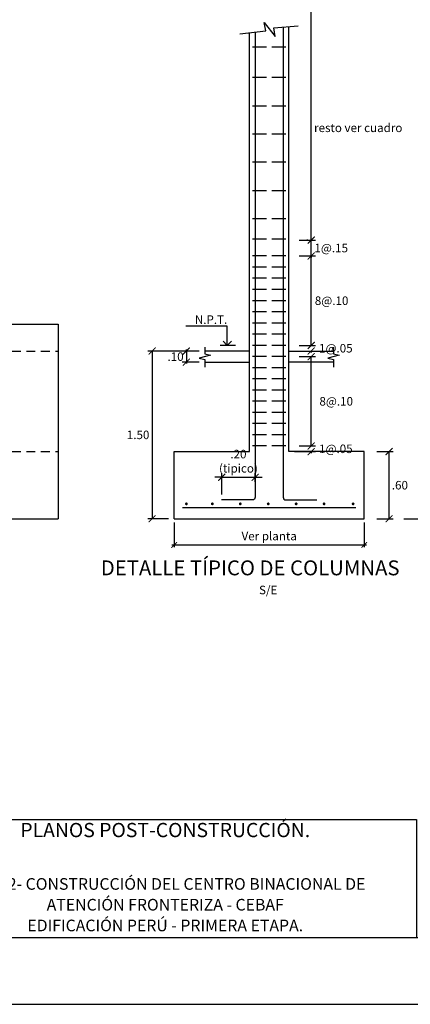
# Model space of a CAD drawing. Extents: x 5768 to 5894, y -3185 to -3092.
# Drawn here: x 5810 to 5817, y -3137 to -3119 of the extents above; entities that cross this region are included whole.
import ezdxf
from ezdxf.enums import TextEntityAlignment as Align

# ---------------------------------------------------------------- set-up
doc = ezdxf.new("R2010")
doc.units = 0
doc.header["$MEASUREMENT"] = 0
doc.linetypes.add('LÍNEAS_OCULTAS2', pattern=[4.7625, 3.175, -1.5875])
doc.layers.get('0').update_dxf_attribs({"linetype": 'CONTINUOUS'})
doc.layers.get('Defpoints').update_dxf_attribs({"linetype": 'CONTINUOUS'})
for name, color, linetype in [('Cotas', 2, 'CONTINUOUS'), ('Marco', 1, 'CONTINUOUS'), ('Refuerzo', 7, 'CONTINUOUS'), ('Texto', 7, 'CONTINUOUS')]:
    doc.layers.add(name, color=color, linetype=linetype)
doc.styles.add('A140', font='ARIAL.TTF', dxfattribs={"height": 0.2667})
doc.styles.add('A80', font='ARIAL.TTF', dxfattribs={"height": 0.1524})
doc.styles.add('T3', font='ARIAL.TTF')
doc.styles.add('T5', font='swissck.ttf')
doc.dimstyles.new('cota 75', dxfattribs={"dimtxt": 0.1524, "dimasz": 0.1, "dimexe": 0.04, "dimexo": 0.065, "dimgap": 0.06, "dimtad": 1, "dimzin": 4, "dimdsep": 46, "dimtxsty": 'A80', "dimblk": 'ARCHTICK', "dimcen": 0, "dimdle": 0.04, "dimclrd": 2, "dimclre": 2, "dimclrt": 7, "dimadec": 0, "dimazin": 0, "dimtfac": 1, "dimtmove": 2, "dimatfit": 3, "dimldrblk": 'ARCHTICK', "dimfxl": 1, "dimtolj": 1, "dimtzin": 5, "dimlwe": -1, "dimarcsym": 0})
doc.dimstyles.new('Cotas-75-25', dxfattribs={"dimscale": 0, "dimtxt": 0.1524, "dimasz": 0.125, "dimexe": 0.075, "dimexo": 0.1, "dimgap": 0.06, "dimtad": 1, "dimlfac": 0.3333, "dimzin": 4, "dimdsep": 46, "dimtxsty": 'A80', "dimblk": 'ARCHTICK', "dimcen": 1, "dimdle": 0.085, "dimclrd": 2, "dimclre": 2, "dimclrt": 7, "dimaunit": 1, "dimadec": 0, "dimazin": 0, "dimtfac": 1, "dimtix": 1, "dimtmove": 0, "dimatfit": 3, "dimfxl": 1, "dimtolj": 1, "dimarcsym": 0})
doc.dimstyles.new('Cotas50-90-75', dxfattribs={"dimtxt": 0.1524, "dimasz": 0.0125, "dimexe": 0.075, "dimexo": 0.1, "dimgap": 0.06, "dimtad": 2, "dimtih": 1, "dimtoh": 1, "dimlfac": 0.5, "dimzin": 5, "dimdsep": 46, "dimtxsty": 'A80', "dimblk1": '_ARCHTICK90', "dimblk2": '_ARCHTICK90', "dimsah": 1, "dimcen": 0.1, "dimclrd": 2, "dimclre": 2, "dimclrt": 7, "dimaunit": 1, "dimadec": 0, "dimazin": 0, "dimtfac": 1, "dimtix": 1, "dimtofl": 0, "dimtmove": 1, "dimatfit": 3, "dimfxl": 1, "dimtolj": 1, "dimtzin": 1, "dimarcsym": 0})
doc.dimstyles.new('Cotas75-90-25', dxfattribs={"dimtxt": 0.1524, "dimasz": 0.0125, "dimexe": 0.075, "dimexo": 0.1, "dimgap": 0.06, "dimtad": 2, "dimtih": 1, "dimtoh": 1, "dimlfac": 0.3333, "dimzin": 5, "dimdsep": 46, "dimtxsty": 'A80', "dimblk1": '_ARCHTICK90', "dimblk2": '_ARCHTICK90', "dimsah": 1, "dimcen": 0.1, "dimclrd": 2, "dimclre": 2, "dimclrt": 7, "dimaunit": 1, "dimadec": 0, "dimazin": 0, "dimtfac": 1, "dimtix": 1, "dimtofl": 0, "dimtmove": 1, "dimatfit": 3, "dimfxl": 1, "dimtolj": 1, "dimtzin": 1, "dimarcsym": 0})

# ---------------------------------------------------------------- blocks, each defined once
blk = doc.blocks.new('_ARCHTICK90')
at = {"color": 0, "linetype": 'ByBlock', "const_width": 1.5}
blk.add_lwpolyline([(-5, 5), (5, -5)], dxfattribs=at)
blk = doc.blocks.new('*D229')
at = {"layer": 'Cotas', "color": 2, "lineweight": -2}
for p, q in [((5815.604, -3118.697), (5815.629, -3118.697)), ((5815.704, -3123.309), (5815.704, -3118.709)), ((5815.646, -3123.322), (5815.629, -3123.322))]:
    blk.add_line(p, q, dxfattribs=at)
at = {"layer": 'Defpoints', "color": 0}
for p in [(5815.704, -3118.697), (5815.704, -3118.697), (5815.746, -3123.322)]:
    blk.add_point(p, dxfattribs=at)
at = {"layer": 'Cotas', "color": 2, "lineweight": -2, "xscale": 0.0125, "yscale": 0.0125, "zscale": 0.0125}
for p, rotation in [((5815.704, -3118.697), 90), ((5815.704, -3123.322), 270)]:
    blk.add_blockref('_ARCHTICK90', p, dxfattribs=dict(at, rotation=rotation))
blk = doc.blocks.new('*D230')
at = {"layer": 'Cotas', "color": 2, "lineweight": -2}
for p, q in [((5815.492, -3123.322), (5815.779, -3123.322)), ((5815.704, -3123.309), (5815.704, -3123.297)), ((5815.704, -3123.606), (5815.704, -3123.322)), ((5815.492, -3123.606), (5815.779, -3123.606)), ((5815.704, -3123.618), (5815.704, -3123.631))]:
    blk.add_line(p, q, dxfattribs=at)
at = {"layer": 'Defpoints', "color": 0}
for p in [(5815.392, -3123.322), (5815.704, -3123.322), (5815.392, -3123.606)]:
    blk.add_point(p, dxfattribs=at)
at = {"layer": 'Cotas', "color": 2, "lineweight": -2, "xscale": 0.0125, "yscale": 0.0125, "zscale": 0.0125}
for p, rotation in [((5815.704, -3123.322), 270), ((5815.704, -3123.606), 90)]:
    blk.add_blockref('_ARCHTICK90', p, dxfattribs=dict(at, rotation=rotation))
at = {"layer": 'Cotas', "color": 7, "insert": (5816.063, -3123.464), "char_height": 0.1524, "attachment_point": 5, "style": 'A80'}
blk.add_mtext('\\A1;1@.15', dxfattribs=at)
blk = doc.blocks.new('*D231')
at = {"layer": 'Cotas', "color": 2, "lineweight": -2}
for p, q in [((5815.492, -3123.606), (5815.779, -3123.606)), ((5815.704, -3125.193), (5815.704, -3123.618)), ((5815.492, -3125.206), (5815.779, -3125.206))]:
    blk.add_line(p, q, dxfattribs=at)
at = {"layer": 'Defpoints', "color": 0}
for p in [(5815.392, -3123.606), (5815.704, -3123.606), (5815.392, -3125.206)]:
    blk.add_point(p, dxfattribs=at)
at = {"layer": 'Cotas', "color": 2, "lineweight": -2, "xscale": 0.0125, "yscale": 0.0125, "zscale": 0.0125}
for p, rotation in [((5815.704, -3123.606), 90), ((5815.704, -3125.206), 270)]:
    blk.add_blockref('_ARCHTICK90', p, dxfattribs=dict(at, rotation=rotation))
at = {"layer": 'Cotas', "color": 7, "insert": (5816.07, -3124.406), "char_height": 0.1524, "attachment_point": 5, "style": 'A80'}
blk.add_mtext('\\A1;8@.10', dxfattribs=at)
blk = doc.blocks.new('*D232')
at = {"layer": 'Cotas', "color": 2, "lineweight": -2}
for p, q in [((5815.492, -3125.206), (5815.779, -3125.206)), ((5815.704, -3125.193), (5815.704, -3125.181)), ((5815.542, -3125.306), (5815.779, -3125.306)), ((5815.704, -3125.318), (5815.704, -3125.331))]:
    blk.add_line(p, q, dxfattribs=at)
at = {"layer": 'Defpoints', "color": 0}
for p in [(5815.392, -3125.206), (5815.704, -3125.206), (5815.442, -3125.306)]:
    blk.add_point(p, dxfattribs=at)
at = {"layer": 'Cotas', "color": 2, "lineweight": -2, "xscale": 0.0125, "yscale": 0.0125, "zscale": 0.0125}
for p, rotation in [((5815.704, -3125.206), 270), ((5815.704, -3125.306), 90)]:
    blk.add_blockref('_ARCHTICK90', p, dxfattribs=dict(at, rotation=rotation))
at = {"layer": 'Cotas', "color": 7, "insert": (5816.122, -3125.256), "char_height": 0.1524, "attachment_point": 5, "style": 'A80'}
blk.add_mtext('\\A1; 1@.05', dxfattribs=at)
blk = doc.blocks.new('_ARCHTICK')
at = {"color": 0, "linetype": 'ByBlock', "ltscale": 15, "const_width": 0.15}
blk.add_lwpolyline([(-0.5, -0.5), (0.5, 0.5)], dxfattribs=at)
blk = doc.blocks.new('*D233')
at = {"layer": 'Cotas', "color": 2, "linetype": 'Continuous', "lineweight": -2}
for p, q in [((5814.103, -3127.563), (5813.978, -3127.563)), ((5814.103, -3127.869), (5814.103, -3127.488)), ((5814.103, -3127.563), (5814.703, -3127.563)), ((5814.703, -3127.645), (5814.703, -3127.488)), ((5814.703, -3127.563), (5814.828, -3127.563))]:
    blk.add_line(p, q, dxfattribs=at)
at = {"layer": 'Defpoints', "color": 0, "linetype": 'Continuous'}
for p in [(5814.703, -3127.563), (5814.703, -3127.745), (5814.103, -3127.969)]:
    blk.add_point(p, dxfattribs=at)
at = {"layer": 'Cotas', "color": 2, "linetype": 'Continuous', "lineweight": -2, "xscale": 0.125, "yscale": 0.125, "zscale": 0.125}
blk.add_blockref('_ARCHTICK', (5814.103, -3127.563), dxfattribs=at)
at = {"layer": 'Cotas', "color": 2, "linetype": 'Continuous', "lineweight": -2, "xscale": 0.125, "yscale": 0.125, "zscale": 0.125, "rotation": 180}
blk.add_blockref('_ARCHTICK', (5814.703, -3127.563), dxfattribs=at)
at = {"layer": 'Cotas', "color": 7, "linetype": 'Continuous', "insert": (5814.403, -3127.276), "char_height": 0.1524, "attachment_point": 5, "style": 'A80'}
blk.add_mtext('\\A1;{.20}\\P{(tipico)}', dxfattribs=at)
blk = doc.blocks.new('*D234')
at = {"layer": 'Cotas', "color": 2, "lineweight": -2}
for p, q in [((5816.877, -3127.105), (5817.173, -3127.105)), ((5817.098, -3128.292), (5817.098, -3127.117)), ((5816.877, -3128.305), (5817.173, -3128.305))]:
    blk.add_line(p, q, dxfattribs=at)
at = {"layer": 'Defpoints', "color": 0}
for p in [(5816.777, -3127.105), (5817.098, -3127.105), (5816.777, -3128.305)]:
    blk.add_point(p, dxfattribs=at)
at = {"layer": 'Cotas', "color": 2, "lineweight": -2, "xscale": 0.0125, "yscale": 0.0125, "zscale": 0.0125}
for p, rotation in [((5817.098, -3127.105), 90), ((5817.098, -3128.305), 270)]:
    blk.add_blockref('_ARCHTICK90', p, dxfattribs=dict(at, rotation=rotation))
at = {"layer": 'Cotas', "color": 7, "insert": (5817.291, -3127.705), "char_height": 0.1524, "attachment_point": 5, "style": 'A80'}
blk.add_mtext('\\A1;.60', dxfattribs=at)
blk = doc.blocks.new('*D235')
at = {"layer": 'Cotas', "color": 2, "lineweight": -2}
for p, q in [((5815.492, -3127.004), (5815.779, -3127.004)), ((5815.704, -3126.991), (5815.704, -3126.979)), ((5815.403, -3127.105), (5815.779, -3127.105)), ((5815.704, -3127.117), (5815.704, -3127.13))]:
    blk.add_line(p, q, dxfattribs=at)
at = {"layer": 'Defpoints', "color": 0}
for p in [(5815.392, -3127.004), (5815.704, -3127.004), (5815.303, -3127.105)]:
    blk.add_point(p, dxfattribs=at)
at = {"layer": 'Cotas', "color": 2, "lineweight": -2, "xscale": 0.0125, "yscale": 0.0125, "zscale": 0.0125}
for p, rotation in [((5815.704, -3127.004), 270), ((5815.704, -3127.105), 90)]:
    blk.add_blockref('_ARCHTICK90', p, dxfattribs=dict(at, rotation=rotation))
at = {"layer": 'Cotas', "color": 7, "insert": (5816.122, -3127.054), "char_height": 0.1524, "attachment_point": 5, "style": 'A80'}
blk.add_mtext('\\A1; 1@.05', dxfattribs=at)
blk = doc.blocks.new('*D236')
at = {"layer": 'Cotas', "color": 2, "lineweight": -2}
for p, q in [((5815.492, -3125.406), (5815.779, -3125.406)), ((5815.704, -3126.991), (5815.704, -3125.418)), ((5815.542, -3127.004), (5815.779, -3127.004))]:
    blk.add_line(p, q, dxfattribs=at)
at = {"layer": 'Defpoints', "color": 0}
for p in [(5815.392, -3125.406), (5815.704, -3125.406), (5815.442, -3127.004)]:
    blk.add_point(p, dxfattribs=at)
at = {"layer": 'Cotas', "color": 2, "lineweight": -2, "xscale": 0.0125, "yscale": 0.0125, "zscale": 0.0125}
for p, rotation in [((5815.704, -3125.406), 90), ((5815.704, -3127.004), 270)]:
    blk.add_blockref('_ARCHTICK90', p, dxfattribs=dict(at, rotation=rotation))
at = {"layer": 'Cotas', "color": 7, "insert": (5816.129, -3126.205), "char_height": 0.1524, "attachment_point": 5, "style": 'A80'}
blk.add_mtext('\\A1; 8@.10', dxfattribs=at)
blk = doc.blocks.new('*D241')
at = {"layer": 'Cotas', "color": 2}
for p, q in [((5813.253, -3128.37), (5813.253, -3128.813)), ((5816.653, -3128.37), (5816.653, -3128.813))]:
    blk.add_line(p, q, dxfattribs=at)
at = {"layer": 'Cotas', "color": 2, "lineweight": -2}
blk.add_line((5813.213, -3128.773), (5816.693, -3128.773), dxfattribs=at)
at = {"layer": 'Defpoints', "color": 0}
for p in [(5813.253, -3128.305), (5816.653, -3128.305), (5816.653, -3128.773)]:
    blk.add_point(p, dxfattribs=at)
at = {"layer": 'Cotas', "color": 2, "lineweight": -2, "xscale": 0.1, "yscale": 0.1, "zscale": 0.1, "rotation": 180}
blk.add_blockref('_ARCHTICK', (5813.253, -3128.773), dxfattribs=at)
at = {"layer": 'Cotas', "color": 2, "lineweight": -2, "xscale": 0.1, "yscale": 0.1, "zscale": 0.1}
blk.add_blockref('_ARCHTICK', (5816.653, -3128.773), dxfattribs=at)
at = {"layer": 'Cotas', "color": 7, "insert": (5814.953, -3128.615), "char_height": 0.1524, "attachment_point": 5, "style": 'A80'}
blk.add_mtext('\\A1;Ver planta', dxfattribs=at)
blk = doc.blocks.new('*D242')
at = {"layer": 'Cotas', "color": 2, "lineweight": -2}
for p, q in [((5813.703, -3125.306), (5812.783, -3125.306)), ((5812.858, -3125.318), (5812.858, -3128.292)), ((5813.153, -3128.305), (5812.783, -3128.305))]:
    blk.add_line(p, q, dxfattribs=at)
at = {"layer": 'Defpoints', "color": 0}
for p in [(5813.803, -3125.306), (5812.858, -3128.305), (5813.253, -3128.305)]:
    blk.add_point(p, dxfattribs=at)
at = {"layer": 'Cotas', "color": 2, "lineweight": -2, "xscale": 0.0125, "yscale": 0.0125, "zscale": 0.0125}
for p, rotation in [((5812.858, -3125.306), 90), ((5812.858, -3128.305), 270)]:
    blk.add_blockref('_ARCHTICK90', p, dxfattribs=dict(at, rotation=rotation))
at = {"layer": 'Cotas', "color": 7, "insert": (5812.608, -3126.805), "char_height": 0.1524, "attachment_point": 5, "style": 'A80'}
blk.add_mtext('\\A1;1.50', dxfattribs=at)
blk = doc.blocks.new('*D243')
at = {"layer": 'Cotas', "color": 2, "lineweight": -2}
for p, q in [((5813.471, -3125.293), (5813.471, -3125.281)), ((5813.703, -3125.306), (5813.396, -3125.306)), ((5813.471, -3125.306), (5813.471, -3125.506)), ((5813.703, -3125.506), (5813.396, -3125.506)), ((5813.471, -3125.518), (5813.471, -3125.531))]:
    blk.add_line(p, q, dxfattribs=at)
at = {"layer": 'Defpoints', "color": 0}
for p in [(5813.803, -3125.306), (5813.471, -3125.506), (5813.803, -3125.506)]:
    blk.add_point(p, dxfattribs=at)
at = {"layer": 'Cotas', "color": 2, "lineweight": -2, "xscale": 0.0125, "yscale": 0.0125, "zscale": 0.0125}
for p, rotation in [((5813.471, -3125.306), 270), ((5813.471, -3125.506), 90)]:
    blk.add_blockref('_ARCHTICK90', p, dxfattribs=dict(at, rotation=rotation))
at = {"layer": 'Cotas', "color": 7, "insert": (5813.278, -3125.406), "char_height": 0.1524, "attachment_point": 5, "style": 'A80'}
blk.add_mtext('\\A1;.10', dxfattribs=at)

msp = doc.modelspace()

# ---------------------------------------------------------------- linework, layer by layer
at = {"color": 3}
for p, q in [((5814.6028, -3127.105), (5814.6025, -3119.6122)), ((5815.3028, -3127.105), (5815.3025, -3119.5044)), ((5808.7765, -3124.8257), (5811.1765, -3124.8257)), ((5811.1765, -3124.8257), (5811.1765, -3128.305)), ((5813.2528, -3128.305), (5813.2528, -3127.105)), ((5813.2528, -3127.105), (5814.6028, -3127.105)), ((5816.6528, -3127.105), (5815.3028, -3127.105)), ((5816.6528, -3128.305), (5816.6528, -3127.105)), ((5805.1765, -3128.305), (5811.1765, -3128.305)), ((5813.2528, -3128.305), (5816.6528, -3128.305))]:
    msp.add_line(p, q, dxfattribs=at)
at = {"color": 4}
for p, q in [((5814.9028, -3119.8703), (5814.6528, -3119.8703)), ((5815.2528, -3119.8703), (5815.0028, -3119.8703)), ((5814.9028, -3120.4139), (5814.6528, -3120.4139)), ((5815.2528, -3120.4139), (5815.0028, -3120.4139)), ((5814.9028, -3120.9275), (5814.6528, -3120.9275)), ((5815.2528, -3120.9275), (5815.0028, -3120.9275)), ((5814.9028, -3121.4275), (5814.6528, -3121.4275)), ((5815.2528, -3121.4275), (5815.0028, -3121.4275)), ((5814.9028, -3121.9275), (5814.6528, -3121.9275)), ((5815.2528, -3121.9275), (5815.0028, -3121.9275)), ((5814.9028, -3122.4411), (5814.6528, -3122.4411)), ((5815.2528, -3122.4411), (5815.0028, -3122.4411)), ((5814.9028, -3122.9411), (5814.6528, -3122.9411)), ((5815.2528, -3122.9411), (5815.0028, -3122.9411)), ((5814.9028, -3123.3083), (5814.6528, -3123.3083)), ((5815.2528, -3123.3083), (5815.0028, -3123.3083)), ((5814.9027, -3123.6057), (5814.6527, -3123.6057)), ((5815.2527, -3123.6057), (5815.0027, -3123.6057)), ((5814.9027, -3123.8057), (5814.6527, -3123.8057)), ((5815.2527, -3123.8057), (5815.0027, -3123.8057)), ((5814.9027, -3124.0057), (5814.6527, -3124.0057)), ((5815.2527, -3124.0057), (5815.0027, -3124.0057)), ((5814.9028, -3124.2057), (5814.6528, -3124.2057)), ((5815.2528, -3124.2057), (5815.0028, -3124.2057)), ((5814.9028, -3124.4057), (5814.6528, -3124.4057)), ((5815.2528, -3124.4057), (5815.0028, -3124.4057)), ((5814.9028, -3124.6057), (5814.6528, -3124.6057)), ((5815.2528, -3124.6057), (5815.0028, -3124.6057)), ((5814.9028, -3124.8057), (5814.6528, -3124.8057)), ((5815.2528, -3124.8057), (5815.0028, -3124.8057)), ((5814.9028, -3125.0057), (5814.6528, -3125.0057)), ((5815.2528, -3125.0057), (5815.0028, -3125.0057)), ((5814.9028, -3125.2057), (5814.6528, -3125.2057)), ((5815.2528, -3125.2057), (5815.0028, -3125.2057)), ((5814.9028, -3125.4057), (5814.6528, -3125.4057)), ((5815.2528, -3125.4057), (5815.0028, -3125.4057)), ((5814.9028, -3125.6057), (5814.6528, -3125.6057)), ((5815.2528, -3125.6057), (5815.0028, -3125.6057)), ((5814.9028, -3125.8044), (5814.6528, -3125.8044)), ((5815.2528, -3125.8044), (5815.0028, -3125.8044)), ((5814.9028, -3126.0044), (5814.6528, -3126.0044)), ((5815.2528, -3126.0044), (5815.0028, -3126.0044)), ((5814.9028, -3126.2031), (5814.6528, -3126.2031)), ((5815.2528, -3126.2031), (5815.0028, -3126.2031)), ((5814.9028, -3126.4031), (5814.6528, -3126.4031)), ((5815.2528, -3126.4031), (5815.0028, -3126.4031)), ((5814.9028, -3126.6018), (5814.6528, -3126.6018)), ((5815.2528, -3126.6018), (5815.0028, -3126.6018)), ((5814.9028, -3126.8018), (5814.6528, -3126.8018)), ((5815.2528, -3126.8018), (5815.0028, -3126.8018)), ((5814.9028, -3127.0037), (5814.6528, -3127.0037)), ((5815.2528, -3127.0037), (5815.0028, -3127.0037))]:
    msp.add_line(p, q, dxfattribs=at)
at = {"color": 3, "linetype": 'LÍNEAS_OCULTAS2', "ltscale": 0.05}
for p, q in [((5805.1765, -3125.3057), (5811.1765, -3125.3057)), ((5805.1765, -3127.105), (5811.1765, -3127.105))]:
    msp.add_line(p, q, dxfattribs=at)
at = {"color": 2}
for p, q in [((5814.6028, -3125.3057), (5813.8028, -3125.3057)), ((5815.3028, -3125.3057), (5816.1028, -3125.3057)), ((5813.8028, -3125.5057), (5814.6028, -3125.5057)), ((5816.1028, -3125.5057), (5815.3028, -3125.5057))]:
    msp.add_line(p, q, dxfattribs=at)
for points in [[(5814.7026, -3119.601), (5814.7028, -3127.9193, -0.4142136), (5814.6528, -3127.9693), (5814.1028, -3127.9693)], [(5815.2026, -3119.5136), (5815.2028, -3127.9193, 0.4142136), (5815.2528, -3127.9693), (5815.8028, -3127.9693)]]:
    msp.add_lwpolyline(points, format="xyb")
for points in [[(5813.8028, -3125.234), (5813.8028, -3125.3557), (5813.9028, -3125.3807), (5813.7028, -3125.4307), (5813.8028, -3125.4557), (5813.8028, -3125.5926)], [(5816.1028, -3125.234), (5816.1028, -3125.3557), (5816.2028, -3125.3807), (5816.0028, -3125.4307), (5816.1028, -3125.4557), (5816.1028, -3125.5926)]]:
    msp.add_lwpolyline(points, dxfattribs=at)
msp.add_lwpolyline([(5813.4028, -3128.105), (5816.5028, -3128.105)])
at = {"layer": 'Cotas'}
for p, q in [((5814.2022, -3125.2057), (5814.2022, -3125.0557)), ((5814.2022, -3125.2057), (5814.1272, -3125.1307)), ((5814.2772, -3125.1307), (5814.2022, -3125.2057)), ((5817.361, -3128.305), (5817.8946, -3128.305))]:
    msp.add_line(p, q, dxfattribs=at)
at = {"layer": 'Cotas', "linetype": 'Continuous'}
msp.add_line((5814.3475, -3125.2057), (5814.0776, -3125.2057), dxfattribs=at)
at = {"layer": 'Cotas'}
for points in [[(5814.4293, -3119.6316), (5814.8908, -3119.58), (5814.8615, -3119.4335), (5815.0593, -3119.6825), (5815.0373, -3119.5287), (5815.4736, -3119.4888)], [(5814.2022, -3125.0557), (5814.2022, -3124.8621), (5813.4632, -3124.8621)]]:
    msp.add_lwpolyline(points, dxfattribs=at)
at = {"layer": 'Marco', "color": 1}
for points in [[(5767.7486, -3092.4379), (5767.7486, -3136.9879), (5830.7486, -3136.9879), (5830.7486, -3092.4379)], [(5769.7788, -3093.8159), (5829.1674, -3093.8159), (5829.1674, -3135.8005), (5769.7788, -3135.8005)]]:
    msp.add_lwpolyline(points, close=True, dxfattribs=at)
at = {"layer": 'Marco', "color": 7, "linetype": 'Continuous'}
msp.add_lwpolyline([(5808.3814, -3133.6839), (5817.5866, -3133.6839), (5817.5866, -3135.8005), (5808.3814, -3135.8005)], close=True, dxfattribs=at)
at = {"layer": 'Refuerzo', "const_width": 0.025}
for points in [[(5813.46, -3128.0385, 1), (5813.485, -3128.0385, 1)], [(5813.9229, -3128.0385, 1), (5813.9479, -3128.0385, 1)], [(5814.4229, -3128.0385, 1), (5814.4479, -3128.0385, 1)], [(5814.9229, -3128.0385, 1), (5814.9479, -3128.0385, 1)], [(5815.4229, -3128.0385, 1), (5815.4479, -3128.0385, 1)], [(5815.9229, -3128.0385, 1), (5815.9479, -3128.0385, 1)], [(5816.4423, -3128.0385, 1), (5816.4673, -3128.0385, 1)]]:
    msp.add_lwpolyline(points, format="xyb", close=True, dxfattribs=at)

# ---------------------------------------------------------------- texts
at = {"layer": 'Marco', "color": 7}
for s, height, style, p in [('PLANOS POST-CONSTRUCCIÓN.', 0.254193, 'T5', (5813.0934, -3133.9989)), ('LOTE 2- CONSTRUCCIÓN DEL CENTRO BINACIONAL DE', 0.20786, 'T3', (5813.0934, -3134.9395)), ('ATENCIÓN FRONTERIZA - CEBAF', 0.20786, 'T3', (5813.0934, -3135.3107)), ('EDIFICACIÓN PERÚ - PRIMERA ETAPA.', 0.20786, 'T3', (5813.0934, -3135.6819))]:
    msp.add_text(s, height=height, rotation=0, dxfattribs=dict(at, style=style)).set_placement(p, align=Align.CENTER)
at = {"layer": 'Texto', "style": 'A80'}
for s, p in [('resto ver cuadro', (5815.7563, -3121.3903)), ('N.P.T.', (5813.6234, -3124.8201)), ('S/E', (5814.7716, -3129.6552))]:
    msp.add_text(s, height=0.1524, dxfattribs=at).set_placement(p)
at = {"layer": 'Texto', "linetype": 'Continuous', "style": 'A140'}
msp.add_text('%%UDETALLE TÍPICO DE COLUMNAS', height=0.2667, dxfattribs=at).set_placement((5811.9405, -3129.3165))

# ---------------------------------------------------------------- dimensions: what is measured, and where the dimension line sits
at = {"layer": 'Cotas'}
for base, p1, p2, text, dimstyle, picture, middle in [((5815.7037, -3118.6968), (5815.7464, -3123.3219), (5815.7037, -3118.6968), ' ', 'Cotas75-90-25', '*D229', (5815.7037, -3121.0094)), ((5815.7038, -3123.6057), (5815.3916, -3125.2057), (5815.3916, -3123.6057), '8@.10', 'Cotas75-90-25', '*D231', (5816.0697, -3124.4057)), ((5815.7038, -3125.2057), (5815.4416, -3125.3057), (5815.3916, -3125.2057), ' 1@.05', 'Cotas50-90-75', '*D232', (5816.1224, -3125.2557)), ((5815.7038, -3125.4057), (5815.4416, -3127.0037), (5815.3916, -3125.4057), ' 8@.10', 'Cotas75-90-25', '*D236', (5816.1288, -3126.2047)), ((5815.7038, -3127.0037), (5815.3028, -3127.105), (5815.3916, -3127.0037), ' 1@.05', 'Cotas50-90-75', '*D235', (5816.1224, -3127.0543))]:
    dim = msp.add_linear_dim(base=base, p1=p1, p2=p2, angle=90, text=text, dimstyle=dimstyle, dxfattribs=at)
    dim.commit()
    dim.dimension.update_dxf_attribs({"geometry": picture, "text_midpoint": middle})
dim = msp.add_linear_dim(base=(5815.7038, -3123.3219), p1=(5815.3916, -3123.6057), p2=(5815.3916, -3123.3219), angle=90, text='1@.15', dimstyle='Cotas50-90-75', override={"dimtofl": 1}, dxfattribs=at)
dim.commit()
dim.dimension.update_dxf_attribs({"geometry": '*D230', "text_midpoint": (5816.0632, -3123.4638)})
for base, p1, p2, picture, middle in [((5812.858, -3128.305), (5813.8028, -3125.3057), (5813.2528, -3128.305), '*D242', (5812.6075, -3126.8054)), ((5817.098, -3127.105), (5816.7766, -3128.305), (5816.7766, -3127.105), '*D234', (5817.2912, -3127.705))]:
    dim = msp.add_linear_dim(base=base, p1=p1, p2=p2, angle=90, dimstyle='Cotas50-90-75', dxfattribs=at)
    dim.commit()
    dim.dimension.update_dxf_attribs({"geometry": picture, "text_midpoint": middle})
dim = msp.add_linear_dim(base=(5813.4715, -3125.5057), p1=(5813.8028, -3125.3057), p2=(5813.8028, -3125.5057), angle=90, dimstyle='Cotas50-90-75', override={"dimtofl": 1}, dxfattribs=at)
dim.commit()
dim.dimension.update_dxf_attribs({"geometry": '*D243', "text_midpoint": (5813.2783, -3125.4057)})
at = {"layer": 'Cotas', "linetype": 'Continuous'}
dim = msp.add_linear_dim(base=(5814.7028, -3127.563), p1=(5814.1028, -3127.9693), p2=(5814.7028, -3127.7452), angle=180, text='{<>}\\P{(tipico)}', dimstyle='Cotas-75-25', override={"dimscale": 1}, dxfattribs=at)
dim.commit()
dim.dimension.update_dxf_attribs({"geometry": '*D233', "text_midpoint": (5814.4028, -3127.2758)})
at = {"layer": 'Cotas'}
dim = msp.add_linear_dim(base=(5816.6528, -3128.7727), p1=(5813.2528, -3128.305), p2=(5816.6528, -3128.305), text='Ver planta', dimstyle='cota 75', dxfattribs=at)
dim.commit()
dim.dimension.update_dxf_attribs({"geometry": '*D241', "text_midpoint": (5814.9528, -3128.6153)})

doc.saveas('drawing.dxf')
